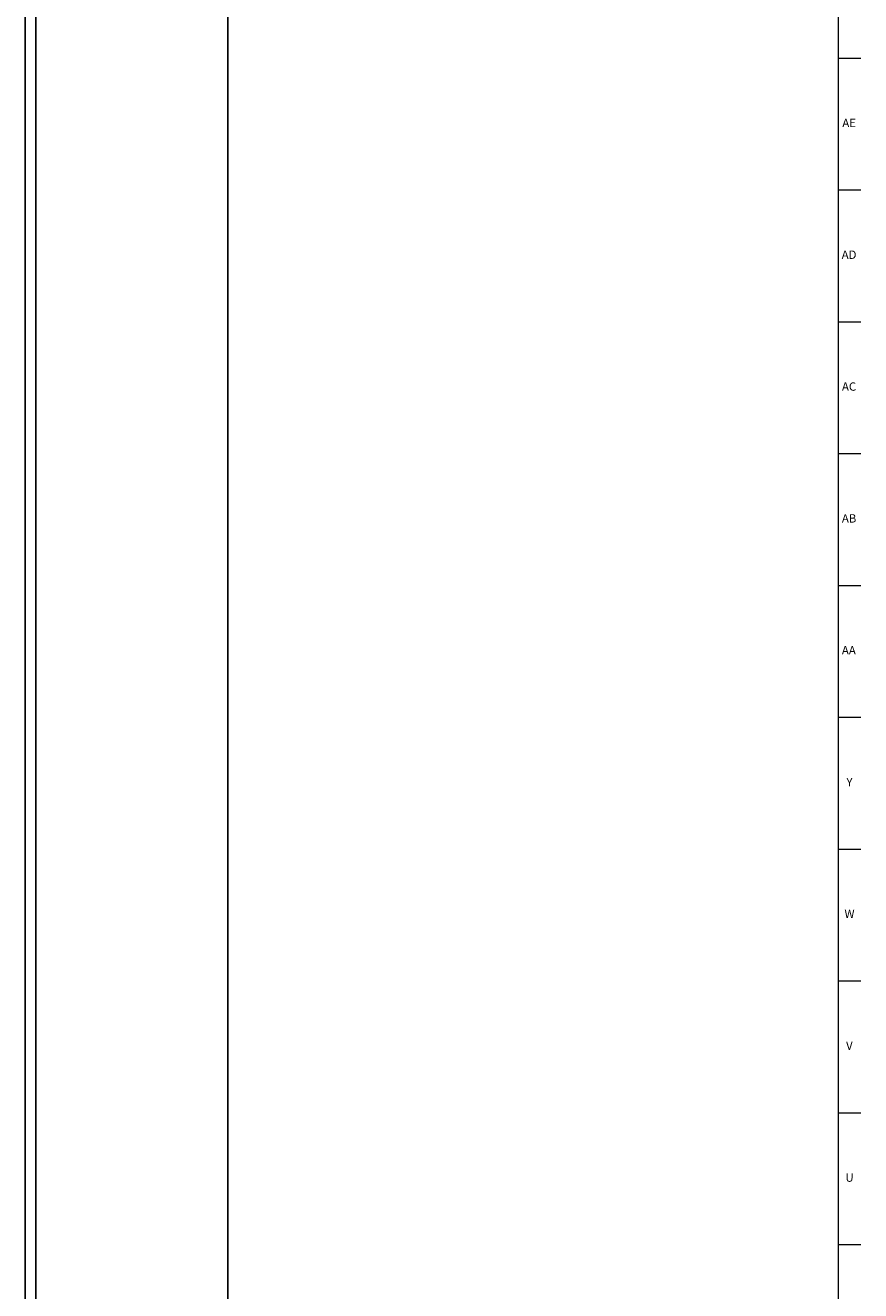
# Model space of a CAD drawing. Units: inches. Extents: x -3 to 90, y 0 to 120.
# Drawn here: x 77 to 90, y 32 to 51 of the extents above; entities that cross this region are included whole.
import ezdxf

# ---------------------------------------------------------------- set-up
doc = ezdxf.new("R2010")
doc.units = ezdxf.units.IN
doc.header["$MEASUREMENT"] = 0
doc.linetypes.add('SLD-Solid', pattern=[0])
doc.layers.add('TITLE', color=8, linetype='SLD-Solid')
doc.styles.add('SLDTEXTSTYLE0', font='GOTHIC.TTF', dxfattribs={"width": 0.913})

msp = doc.modelspace()

# ---------------------------------------------------------------- linework, layer by layer
at = {"color": 7, "linetype": 'SLD-Solid', "lineweight": 25}
for p, q in [((80.3827956, 13.919062), (80.3827956, 59.6256082)), ((77.5123684, 56.906904), (77.5123684, 13.3530008))]:
    msp.add_line(p, q, dxfattribs=at)
at = {"color": 8, "linetype": 'SLD-Solid', "lineweight": 25}
msp.add_line((77.3561685, 56.8167327), (77.3561685, 13.2628286), dxfattribs=at)
at = {"layer": 'TITLE', "linetype": 'SLD-Solid', "lineweight": 18}
for p, q in [((89.5, 119.5), (89.5, 0.5)), ((89.5, 50.1574803), (89.8346457, 50.1574803)), ((89.5, 48.1889764), (89.8346457, 48.1889764)), ((89.5, 46.2204724), (89.8346457, 46.2204724)), ((89.5, 44.2519685), (89.8346457, 44.2519685)), ((89.5, 42.2834646), (89.8346457, 42.2834646)), ((89.5, 40.3149606), (89.8346457, 40.3149606)), ((89.5, 38.3464567), (89.8346457, 38.3464567)), ((89.5, 36.3779528), (89.8346457, 36.3779528)), ((89.5, 34.4094488), (89.8346457, 34.4094488)), ((89.5, 32.4409449), (89.8346457, 32.4409449))]:
    msp.add_line(p, q, dxfattribs=at)

# ---------------------------------------------------------------- texts
at = {"layer": 'TITLE', "char_height": 0.125, "attachment_point": 2, "style": 'SLDTEXTSTYLE0'}
for s, insert in [('AE', (89.6625196, 49.2531063)), ('AD', (89.6607835, 47.2846024)), ('AC', (89.6609716, 45.3160984)), ('AB', (89.6613477, 43.3475945)), ('AA', (89.6572245, 41.3790905)), ('Y', (89.6668454, 39.4105866)), ('W', (89.6674241, 37.4420827)), ('V', (89.6653986, 35.4735787)), ('U', (89.6674964, 33.5050748))]:
    msp.add_mtext(s, dxfattribs=dict(at, insert=insert))

doc.saveas('drawing.dxf')
